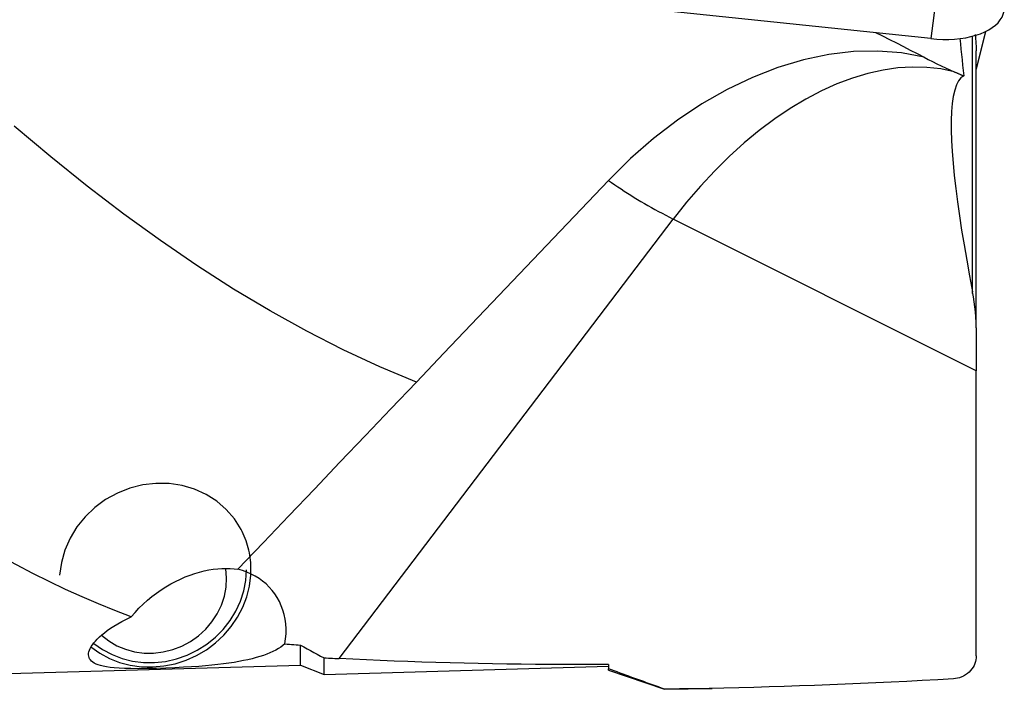
# Model space of a CAD drawing. Extents: x -67 to 119, y -42 to 77.
# Drawn here: x 79 to 100, y -31 to -16 of the extents above; entities that cross this region are included whole.
import ezdxf

# ---------------------------------------------------------------- set-up
doc = ezdxf.new("R2010")
doc.units = 0
doc.header["$MEASUREMENT"] = 0
doc.layers.add('1', color=4, linetype='CONTINUOUS')

msp = doc.modelspace()

# ---------------------------------------------------------------- linework, layer by layer
at = {"layer": '1'}
for p, q in [((98.891574, -12.998329), (98.411926, -16.732933)), ((98.411926, -16.732933), (90.521294, -15.905356)), ((99.393034, -17.408331), (99.597946, -16.578645)), ((99.593837, -16.580625), (99.393038, -17.393658)), ((99.316148, -22.241112), (99.316148, -16.679842)), ((99.393038, -22.978011), (99.393038, -16.994281)), ((85.635688, -30.127099), (92.852031, -20.629845)), ((99.393038, -23.907299), (92.852031, -20.629845)), ((99.393038, -22.978029), (99.393038, -23.907299)), ((99.393038, -30.069942), (99.393038, -23.907299)), ((84.802055, -30.269219), (84.802055, -29.834049)), ((85.309172, -30.467359), (85.309172, -30.109775)), ((77.959172, -30.467359), (84.802055, -30.269219)), ((84.802055, -30.269219), (85.309172, -30.467359)), ((85.309172, -30.467359), (91.452669, -30.28947)), ((91.452669, -30.253507), (91.452669, -30.343773)), ((91.452669, -30.376681), (91.452669, -30.343773)), ((91.452669, -30.376681), (92.663038, -30.789721)), ((92.663038, -30.789721), (93.691166, -30.768943)), ((92.663038, -30.789721), (92.663038, -30.785601))]:
    msp.add_line(p, q, dxfattribs=at)
for points in [[(98.411926, -16.732933, 0), (98.543068, -16.743846, 0), (98.673315, -16.749001, 0), (98.801775, -16.748363, 0), (98.927573, -16.741937, 0), (99.049848, -16.729767, 0), (99.167766, -16.711935, 0), (99.28052, -16.688563, 0), (99.387341, -16.659811, 0), (99.487499, -16.625876, 0), (99.58031, -16.58699, 0), (99.66514, -16.543417, 0), (99.741408, -16.495455, 0), (99.808595, -16.443433, 0), (99.866242, -16.387706, 0), (99.913954, -16.328653, 0), (99.951405, -16.266679, 0), (99.978341, -16.202207, 0), (99.994576, -16.135678, 0), (100, -16.067545, 0)], [(97.221309, -16.597602, 0), (97.371302, -16.673241, 0), (97.521087, -16.749203, 0), (97.670663, -16.825488, 0), (97.820029, -16.902098, 0), (97.969185, -16.979034, 0), (98.11813, -17.056297, 0), (98.266861, -17.13389, 0)], [(99.041464, -16.726703, 0), (99.052565, -16.842771, 0), (99.06384, -16.958836, 0), (99.07529, -17.074897, 0), (99.086913, -17.190954, 0), (99.098708, -17.307007, 0), (99.110674, -17.423057, 0), (99.12281, -17.539103, 0)], [(99.37226, -16.645679, 0), (99.374367, -16.672225, 0), (99.376431, -16.698726, 0), (99.378443, -16.725173, 0), (99.380398, -16.75156, 0), (99.382289, -16.777881, 0), (99.384106, -16.804103, 0), (99.385825, -16.830034, 0), (99.38742, -16.855428, 0), (99.388863, -16.880037, 0), (99.390129, -16.903613, 0), (99.391181, -16.925663, 0), (99.391999, -16.945817, 0), (99.392581, -16.964061, 0), (99.392925, -16.980274, 0), (99.393038, -16.994281, 0)], [(98.266871, -17.133885, 0), (97.778357, -17.040914, 0), (97.269934, -16.999787, 0), (96.74526, -17.010751, 0), (96.208031, -17.073967, 0), (95.662136, -17.188855, 0), (95.111502, -17.354458, 0), (94.560067, -17.569788, 0), (94.011793, -17.833297, 0), (93.47059, -18.142909, 0), (92.940361, -18.496524, 0), (92.424947, -18.891704, 0), (91.927967, -19.32543, 0), (91.453003, -19.794628, 0)], [(98.266874, -17.133886, 0), (98.358182, -17.181397, 0), (98.449995, -17.228143, 0), (98.542345, -17.274075, 0), (98.635265, -17.319145, 0), (98.728787, -17.363304, 0), (98.822942, -17.406505, 0), (98.917763, -17.448698, 0)], [(98.917763, -17.448698, 0), (98.627973, -17.387332, 0), (98.328333, -17.352847, 0), (98.019927, -17.345367, 0), (97.703871, -17.364919, 0), (97.381309, -17.411434, 0), (97.053408, -17.484742, 0), (96.721354, -17.584579, 0), (96.386348, -17.710583, 0), (96.049604, -17.862298, 0), (95.712339, -18.039175, 0), (95.375773, -18.240575, 0), (95.041126, -18.465767, 0), (94.709607, -18.713939, 0), (94.382415, -18.984191, 0), (94.060736, -19.275546, 0), (93.745733, -19.586949, 0), (93.438545, -19.917275, 0), (93.140285, -20.265326, 0), (92.852031, -20.629845, 0)], [(99.12281, -17.539103, 0), (99.0631, -17.576537, 0), (99.010722, -17.640783, 0), (98.965681, -17.730556, 0), (98.928098, -17.84455, 0), (98.898313, -17.980215, 0), (98.876176, -18.135665, 0), (98.861452, -18.30965, 0), (98.853936, -18.501117, 0), (98.853436, -18.709127, 0), (98.859785, -18.932994, 0), (98.872831, -19.172134, 0), (98.892406, -19.425839, 0), (98.918194, -19.692367, 0), (98.94987, -19.970206, 0), (98.987158, -20.258921, 0), (99.02981, -20.558142, 0), (99.077577, -20.867517, 0), (99.130272, -21.186913, 0), (99.187716, -21.516251, 0), (99.249734, -21.85545, 0), (99.316148, -22.204428, 0)], [(98.917763, -17.448698, 0), (98.928533, -17.453416, 0), (98.939305, -17.458139, 0), (98.95008, -17.462866, 0), (98.960858, -17.467597, 0), (98.971637, -17.472333, 0), (98.98242, -17.477073, 0), (98.993204, -17.481818, 0), (99.003991, -17.486567, 0), (99.014781, -17.491321, 0), (99.025573, -17.496079, 0), (99.036367, -17.500842, 0), (99.047164, -17.505609, 0), (99.057964, -17.510381, 0), (99.068765, -17.515156, 0), (99.079569, -17.519937, 0), (99.090376, -17.524722, 0), (99.101185, -17.529511, 0), (99.111996, -17.534305, 0), (99.12281, -17.539103, 0)], [(87.303286, -24.151896, 0), (86.51372, -23.822454, 0), (85.724155, -23.455909, 0), (84.934589, -23.053246, 0), (84.145024, -22.615492, 0), (83.355458, -22.143279, 0), (82.565893, -21.63653, 0), (81.776327, -21.096282, 0), (80.986761, -20.523838, 0), (80.197196, -19.920191, 0), (79.40763, -19.285746, 0), (78.618065, -18.621281, 0)], [(91.453003, -19.794628, 0), (90.860186, -20.417095, 0), (90.267369, -21.039562, 0), (89.674553, -21.662029, 0), (89.081736, -22.284496, 0), (88.488919, -22.906963, 0), (87.896103, -23.52943, 0), (87.303286, -24.151897, 0)], [(91.453003, -19.794628, 0), (91.51935, -19.841597, 0), (91.58654, -19.888253, 0), (91.654568, -19.934593, 0), (91.723428, -19.980612, 0), (91.793114, -20.026306, 0), (91.86362, -20.071672, 0), (91.93494, -20.116706, 0), (92.007069, -20.161403, 0), (92.079999, -20.205761, 0), (92.153725, -20.249776, 0), (92.228241, -20.293443, 0), (92.303541, -20.336759, 0), (92.379618, -20.379721, 0), (92.456465, -20.422325, 0), (92.534076, -20.464567, 0), (92.612445, -20.506443, 0), (92.691565, -20.547951, 0), (92.771429, -20.589086, 0), (92.852031, -20.629845, 0)], [(99.393038, -22.978029, 0), (99.391272, -22.862173, 0), (99.386105, -22.748291, 0), (99.377735, -22.636267, 0), (99.366357, -22.525985, 0), (99.352168, -22.417328, 0), (99.335367, -22.310181, 0), (99.316148, -22.204428, 0)], [(87.303286, -24.151897, 0), (86.752941, -24.729768, 0), (86.202597, -25.307639, 0), (85.652252, -25.885509, 0), (85.101907, -26.46338, 0), (84.551562, -27.041251, 0), (84.001217, -27.619122, 0), (83.450872, -28.196993, 0)], [(83.517234, -27.336096, 0), (83.373455, -27.108622, 0), (83.197192, -26.904231, 0), (82.991793, -26.726805, 0), (82.761162, -26.579715, 0), (82.50968, -26.465757, 0), (82.242126, -26.387096, 0), (81.963583, -26.345225, 0), (81.679344, -26.340942, 0), (81.39481, -26.374326, 0), (81.115388, -26.444745, 0), (80.846385, -26.550859, 0), (80.592914, -26.690653, 0), (80.35979, -26.861471, 0), (80.151443, -27.060066, 0), (79.971833, -27.282665, 0), (79.82437, -27.52504, 0), (79.711858, -27.782584, 0), (79.636435, -28.050404, 0), (79.599532, -28.323411, 0)], [(83.728073, -28.323411, 0), (83.730742, -28.269031, 0), (83.731861, -28.214692, 0), (83.731428, -28.160435, 0), (83.729443, -28.1063, 0), (83.725908, -28.052327, 0), (83.720825, -27.998559, 0), (83.714199, -27.945034, 0), (83.706034, -27.891792, 0), (83.696336, -27.838875, 0), (83.685114, -27.786322, 0), (83.672374, -27.734171, 0), (83.658127, -27.682463, 0), (83.642384, -27.631235, 0), (83.625156, -27.580527, 0), (83.606456, -27.530377, 0), (83.586298, -27.480821, 0), (83.564697, -27.431898, 0), (83.54167, -27.383644, 0), (83.517234, -27.336096, 0)], [(81.147746, -29.221452, 0), (80.793002, -29.086704, 0), (80.438371, -28.943574, 0), (80.083826, -28.792064, 0), (79.72934, -28.632175, 0), (79.374939, -28.46392, 0), (79.020854, -28.287412, 0), (78.666976, -28.102713, 0), (78.313137, -27.909875, 0), (77.959172, -27.708949, 0)], [(80.340991, -29.798897, 0), (80.527502, -29.931251, 0), (80.730748, -30.039925, 0), (80.947736, -30.12332, 0), (81.17527, -30.180206, 0), (81.409998, -30.209746, 0), (81.648465, -30.211505, 0), (81.887157, -30.185457, 0), (82.12256, -30.131985, 0), (82.351207, -30.051877, 0), (82.56973, -29.946314, 0), (82.77491, -29.816849, 0), (82.963727, -29.665389, 0), (83.133399, -29.494165, 0), (83.281427, -29.305698, 0), (83.405632, -29.102765, 0), (83.504184, -28.888354, 0), (83.575631, -28.665623, 0), (83.618922, -28.437852, 0), (83.633418, -28.208395, 0)], [(80.506544, -29.620957, 0), (80.661967, -29.744746, 0), (80.834321, -29.846744, 0), (81.020594, -29.925168, 0), (81.217532, -29.978648, 0), (81.421693, -30.006249, 0), (81.62951, -30.00749, 0), (81.837352, -29.982347, 0), (82.041587, -29.931262, 0), (82.238646, -29.855125, 0), (82.425087, -29.755269, 0), (82.597651, -29.633437, 0), (82.753323, -29.491758, 0), (82.889384, -29.332708, 0), (83.003455, -29.159066, 0), (83.093543, -28.973867, 0), (83.158075, -28.780345, 0), (83.195923, -28.581883, 0), (83.206425, -28.381949, 0), (83.189398, -28.184035, 0)], [(81.147746, -29.221452, 0), (81.228386, -29.128411, 0), (81.313399, -29.038193, 0), (81.402799, -28.950818, 0), (81.496507, -28.86644, 0), (81.593022, -28.786384, 0), (81.691618, -28.711099, 0), (81.792272, -28.64043, 0), (81.894992, -28.574288, 0), (81.999204, -28.512953, 0), (82.103509, -28.457081, 0), (82.207751, -28.406537, 0), (82.311925, -28.361141, 0), (82.416011, -28.320769, 0), (82.519463, -28.285484, 0), (82.621484, -28.255385, 0), (82.721692, -28.230402, 0), (82.820248, -28.210305, 0), (82.917174, -28.194955, 0), (83.012349, -28.184258, 0), (83.105353, -28.178137, 0), (83.195757, -28.17648, 0), (83.283406, -28.179147, 0), (83.368441, -28.186016, 0), (83.450878, -28.196999, 0)], [(84.465607, -29.808895, 0), (84.480739, -29.698601, 0), (84.48857, -29.589247, 0), (84.489094, -29.481004, 0), (84.482394, -29.375403, 0), (84.468676, -29.27286, 0), (84.44814, -29.17337, 0), (84.420863, -29.076907, 0), (84.386866, -28.983498, 0), (84.346454, -28.893859, 0), (84.300043, -28.808628, 0), (84.24793, -28.728021, 0), (84.190191, -28.651944, 0), (84.126831, -28.580373, 0), (84.057925, -28.513427, 0), (83.983968, -28.451565, 0), (83.905621, -28.395247, 0), (83.823087, -28.344503, 0), (83.736306, -28.299245, 0), (83.645187, -28.259461, 0), (83.549773, -28.225265, 0), (83.450872, -28.196994, 0)], [(80.275904, -29.873524, 0), (80.466293, -30.008917, 0), (80.673375, -30.120812, 0), (80.894266, -30.20765, 0), (81.125884, -30.26822, 0), (81.365001, -30.301677, 0), (81.608284, -30.307556, 0), (81.852341, -30.285774, 0), (82.09377, -30.236634, 0), (82.329204, -30.160823, 0), (82.555362, -30.059396, 0), (82.769091, -29.933768, 0), (82.967411, -29.78569, 0), (83.147558, -29.617226, 0), (83.307019, -29.430726, 0), (83.443573, -29.228789, 0), (83.555315, -29.01423, 0), (83.640688, -28.79004, 0), (83.698501, -28.559345, 0), (83.727948, -28.32536, 0)], [(84.465607, -29.808895, 0), (84.422401, -29.844293, 0), (84.374769, -29.87836, 0), (84.322795, -29.911116, 0), (84.266564, -29.942585, 0), (84.206145, -29.972787, 0), (84.141522, -30.00174, 0), (84.072652, -30.029463, 0), (83.99949, -30.055977, 0), (83.922008, -30.081284, 0), (83.84031, -30.10534, 0), (83.754484, -30.128116, 0), (83.66435, -30.149657, 0), (83.569733, -30.169999, 0), (83.470334, -30.189182, 0), (83.36571, -30.207243, 0), (83.255419, -30.224219, 0), (83.139181, -30.24012, 0), (83.016765, -30.254927, 0), (82.887362, -30.268698, 0), (82.749693, -30.281505, 0), (82.602281, -30.293407, 0), (82.444132, -30.30439, 0), (82.273577, -30.314467, 0), (82.089799, -30.323567, 0), (81.892823, -30.331526, 0), (81.688205, -30.337929, 0), (81.486906, -30.342211, 0), (81.30212, -30.343931, 0), (81.140669, -30.343048, 0), (81.001517, -30.339741, 0), (80.882477, -30.334252, 0), (80.778989, -30.326687, 0), (80.688908, -30.317181, 0), (80.6108, -30.305904, 0), (80.542595, -30.292894, 0), (80.482868, -30.278171, 0), (80.430639, -30.261736, 0), (80.385166, -30.243585, 0), (80.346034, -30.223767, 0), (80.312957, -30.202398, 0), (80.285533, -30.179509, 0), (80.263394, -30.15511, 0), (80.246344, -30.129205, 0), (80.234203, -30.101795, 0), (80.226796, -30.072885, 0), (80.224031, -30.042473, 0), (80.225909, -30.010557, 0), (80.232434, -29.977132, 0), (80.243617, -29.942192, 0), (80.259542, -29.905698, 0), (80.280273, -29.867726, 0), (80.305845, -29.828389, 0), (80.336294, -29.787798, 0), (80.37167, -29.74602, 0), (80.41212, -29.703082, 0), (80.457814, -29.659015, 0), (80.508922, -29.613849, 0), (80.565641, -29.567615, 0), (80.628314, -29.520355, 0), (80.697324, -29.47211, 0), (80.773054, -29.422924, 0), (80.855858, -29.372923, 0), (80.945739, -29.322505, 0), (81.042833, -29.271976, 0), (81.147746, -29.221452, 0)], [(84.465607, -29.808895, 0), (84.513473, -29.812622, 0), (84.561405, -29.816304, 0), (84.609403, -29.819941, 0), (84.657467, -29.823534, 0), (84.705597, -29.827083, 0), (84.753793, -29.830588, 0), (84.802055, -29.834049, 0)], [(84.802055, -29.834049, 0), (84.873612, -29.873732, 0), (84.945468, -29.913313, 0), (85.017621, -29.952796, 0), (85.09007, -29.992181, 0), (85.162812, -30.031472, 0), (85.235847, -30.070669, 0), (85.309172, -30.109775, 0)], [(85.309172, -30.109775, 0), (85.355693, -30.112355, 0), (85.402255, -30.114899, 0), (85.448858, -30.117409, 0), (85.495504, -30.119883, 0), (85.54219, -30.122323, 0), (85.588919, -30.124728, 0), (85.635688, -30.127099, 0)], [(91.452669, -30.253507, 0), (91.135479, -30.254575, 0), (90.819463, -30.254785, 0), (90.50463, -30.254136, 0), (90.19099, -30.252629, 0), (89.878551, -30.250263, 0), (89.567323, -30.247039, 0), (89.257316, -30.242957, 0), (88.948538, -30.238017, 0), (88.640998, -30.232218, 0), (88.334705, -30.225562, 0), (88.02967, -30.218049, 0), (87.725899, -30.209678, 0), (87.423403, -30.20045, 0), (87.122191, -30.190365, 0), (86.82227, -30.179423, 0), (86.523651, -30.167626, 0), (86.226342, -30.154972, 0), (85.930351, -30.141463, 0), (85.635688, -30.127099, 0)], [(99.393038, -30.069942, 0), (99.391295, -30.109825, 0), (99.385948, -30.150147, 0), (99.376823, -30.190729, 0), (99.363742, -30.231389, 0), (99.346618, -30.271724, 0), (99.325485, -30.311082, 0), (99.300176, -30.349328, 0), (99.270906, -30.385799, 0), (99.238187, -30.419673, 0), (99.202057, -30.450817, 0), (99.16309, -30.478684, 0), (99.122136, -30.502729, 0), (99.079417, -30.522952, 0), (99.035659, -30.539152, 0), (98.991446, -30.551311, 0), (98.94715, -30.559536, 0), (98.90314, -30.563932, 0)], [(92.663038, -30.785601, 0), (92.598258, -30.762665, 0), (92.533598, -30.739693, 0), (92.469058, -30.716687, 0), (92.404637, -30.693644, 0), (92.340335, -30.670567, 0), (92.276153, -30.647454, 0), (92.21209, -30.624306, 0), (92.148147, -30.601122, 0), (92.084323, -30.577903, 0), (92.020619, -30.554649, 0), (91.957035, -30.531359, 0), (91.89357, -30.508035, 0), (91.830225, -30.484674, 0), (91.767, -30.461279, 0), (91.703894, -30.437848, 0), (91.640908, -30.414383, 0), (91.578042, -30.390881, 0), (91.515295, -30.367345, 0), (91.452669, -30.343773, 0)], [(98.90314, -30.563932, 0), (98.565914, -30.582967, 0), (98.229613, -30.601185, 0), (97.894248, -30.618587, 0), (97.559827, -30.635171, 0), (97.22636, -30.650937, 0), (96.893856, -30.665885, 0), (96.562323, -30.680015, 0), (96.231772, -30.693326, 0), (95.902212, -30.705817, 0), (95.57365, -30.717488, 0), (95.246096, -30.72834, 0), (94.91956, -30.738371, 0), (94.59405, -30.747582, 0), (94.269575, -30.755972, 0), (93.946144, -30.76354, 0), (93.623766, -30.770288, 0), (93.30245, -30.776214, 0), (92.982204, -30.781318, 0), (92.663038, -30.785601, 0)]]:
    msp.add_polyline3d(points, dxfattribs=at)

doc.saveas('drawing.dxf')
